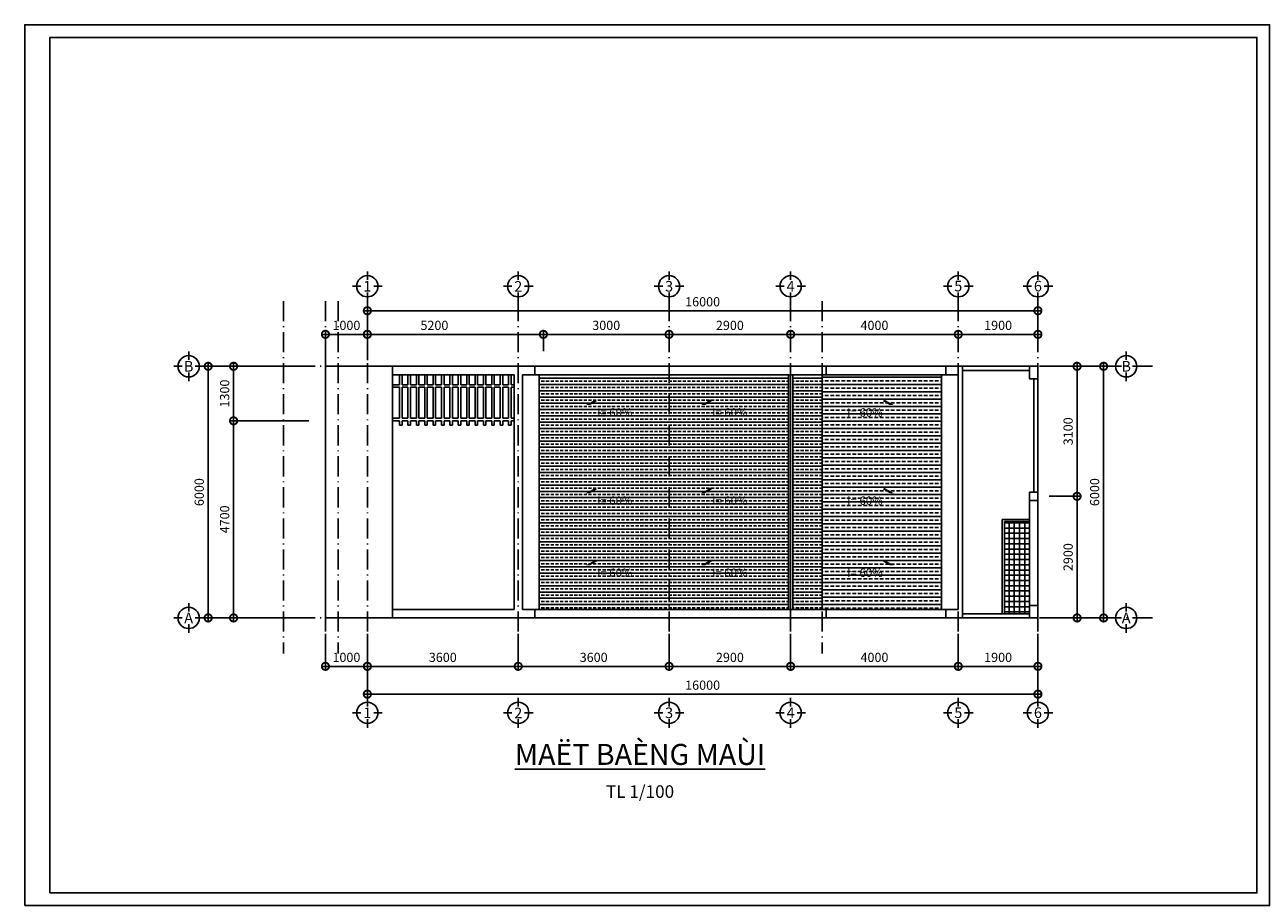
# Model space of a CAD drawing. Units: millimetres. Extents: x 405955 to 529669, y 135625 to 240625.
# Drawn here: x 435655 to 465205, y 198775 to 219625 of the extents above; entities that cross this region are included whole.
import ezdxf
from ezdxf.enums import TextEntityAlignment as Align

# ---------------------------------------------------------------- set-up
doc = ezdxf.new("R2010")
doc.units = ezdxf.units.MM
doc.header["$LTSCALE"] = 8
doc.header["$MEASUREMENT"] = 0
doc.header["$PDMODE"] = 3
doc.linetypes.add('ACAD_ISO10W100', pattern=[18.5, 12, -3, 0.5, -3])
doc.layers.get('0').update_dxf_attribs({"linetype": 'CONTINUOUS'})
doc.layers.get('DEFPOINTS').update_dxf_attribs({"linetype": 'CONTINUOUS'})
for name, color, linetype in [('CHU', 4, 'CONTINUOUS'), ('Dim', 251, 'CONTINUOUS'), ('KICHTHUOC', 3, 'CONTINUOUS'), ('Layer3', 3, 'CONTINUOUS'), ('Layer4', 144, 'CONTINUOUS'), ('net-025', 3, 'CONTINUOUS'), ('NETMANH', 4, 'CONTINUOUS'), ('RCOT', 34, 'CONTINUOUS'), ('THAY', 3, 'CONTINUOUS'), ('THIETBI', 8, 'CONTINUOUS'), ('TUONG', 7, 'CONTINUOUS'), ('VATDUNG', 8, 'CONTINUOUS')]:
    doc.layers.add(name, color=color, linetype=linetype)
doc.styles.add('FRANKO', font='VFRANKO.TTF')
doc.styles.add('STYLE1', font='VHELVEN.TTF')
doc.styles.add('style3', font='VAPTIMN.TTF')
doc.styles.add('VN-VERI', font='VAVON.TTF')
doc.dimstyles.new('H100', dxfattribs={"dimscale": 100, "dimtxt": 2.2, "dimasz": 3.5, "dimexe": 1, "dimexo": 1, "dimgap": 1, "dimtad": 1, "dimdec": 0, "dimdsep": 46, "dimtxsty": 'VN-VERI', "dimblk1": 'DOTSMALL', "dimblk2": 'DOTSMALL', "dimsah": 1, "dimcen": 0, "dimdle": 1, "dimclrd": 256, "dimclre": 256, "dimclrt": 7, "dimadec": 0, "dimazin": 0, "dimtfac": 1, "dimtdec": 0, "dimtix": 1, "dimtmove": 2, "dimatfit": 3, "dimldrblk": 'DOTSMALL', "dimfxl": 0, "dimtolj": 1, "dimarcsym": 0})
pattern_1 = [(0, (1016, 0), (0, 150), []), (0, (1016, 75), (0, 150), [75, -37.5])]

# ---------------------------------------------------------------- blocks, each defined once
blk = doc.blocks.new('KH-TRUC')
at = {"layer": 'KICHTHUOC'}
for p, q in [((6, 154), (6, 354)), ((-344, 4), (-144, 4)), ((156, 4), (356, 4)), ((6, -346), (6, -146))]:
    blk.add_line(p, q, dxfattribs=at)
blk.add_circle((6, 4), 250, dxfattribs=at)
at = {"layer": 'KICHTHUOC', "style": 'FRANKO'}
blk.add_attdef('KH-TRUC', text='', height=250, dxfattribs=at).set_placement((6, 4), align=Align.MIDDLE_CENTER)
blk = doc.blocks.new('_DOTSMALL')
at = {"color": 0, "linetype": 'ByBlock', "ltscale": 100, "const_width": 0.5}
blk.add_lwpolyline([(-0.0625, 0, 1), (0.0625, 0, 1)], format="xyb", close=True, dxfattribs=at)
blk = doc.blocks.new('*D111')
at = {"layer": 'DEFPOINTS', "color": 0, "ltscale": 100}
for p in [(459829, 212244), (457929, 211746), (459829, 211871)]:
    blk.add_point(p, dxfattribs=at)
at = {"layer": 'Dim', "lineweight": -2, "ltscale": 100}
for p, q in [((457829, 212244), (459929, 212244)), ((457929, 211846), (457929, 212344)), ((459829, 211971), (459829, 212344))]:
    blk.add_line(p, q, dxfattribs=at)
at = {"layer": 'Dim', "lineweight": -2, "ltscale": 100, "xscale": 350, "yscale": 350, "zscale": 350, "rotation": 180}
blk.add_blockref('_DOTSMALL', (457929, 212244), dxfattribs=at)
at = {"layer": 'Dim', "lineweight": -2, "ltscale": 100, "xscale": 350, "yscale": 350, "zscale": 350}
blk.add_blockref('_DOTSMALL', (459829, 212244), dxfattribs=at)
at = {"layer": 'Dim', "color": 7, "ltscale": 100, "insert": (458879, 212458), "char_height": 220, "attachment_point": 5, "style": 'VN-VERI'}
blk.add_mtext('\\A1;1900', dxfattribs=at)
blk = doc.blocks.new('*D110')
at = {"layer": 'DEFPOINTS', "color": 0, "ltscale": 100}
for p in [(457929, 212244), (453929, 211746), (457929, 211746)]:
    blk.add_point(p, dxfattribs=at)
at = {"layer": 'Dim', "lineweight": -2, "ltscale": 100}
for p, q in [((453829, 212244), (458029, 212244)), ((453929, 211846), (453929, 212344)), ((457929, 211846), (457929, 212344))]:
    blk.add_line(p, q, dxfattribs=at)
at = {"layer": 'Dim', "lineweight": -2, "ltscale": 100, "xscale": 350, "yscale": 350, "zscale": 350, "rotation": 180}
blk.add_blockref('_DOTSMALL', (453929, 212244), dxfattribs=at)
at = {"layer": 'Dim', "lineweight": -2, "ltscale": 100, "xscale": 350, "yscale": 350, "zscale": 350}
blk.add_blockref('_DOTSMALL', (457929, 212244), dxfattribs=at)
at = {"layer": 'Dim', "color": 7, "ltscale": 100, "insert": (455929, 212458), "char_height": 220, "attachment_point": 5, "style": 'VN-VERI'}
blk.add_mtext('\\A1;4000', dxfattribs=at)
blk = doc.blocks.new('*D109')
at = {"layer": 'DEFPOINTS', "color": 0, "ltscale": 100}
for p in [(453929, 212244), (451029, 211746), (453929, 211746)]:
    blk.add_point(p, dxfattribs=at)
at = {"layer": 'THIETBI', "lineweight": -2, "ltscale": 100}
for p, q in [((450929, 212244), (454029, 212244)), ((451029, 211846), (451029, 212344)), ((453929, 211846), (453929, 212344))]:
    blk.add_line(p, q, dxfattribs=at)
at = {"layer": 'THIETBI', "lineweight": -2, "ltscale": 100, "xscale": 350, "yscale": 350, "zscale": 350, "rotation": 180}
blk.add_blockref('_DOTSMALL', (451029, 212244), dxfattribs=at)
at = {"layer": 'THIETBI', "lineweight": -2, "ltscale": 100, "xscale": 350, "yscale": 350, "zscale": 350}
blk.add_blockref('_DOTSMALL', (453929, 212244), dxfattribs=at)
at = {"layer": 'THIETBI', "color": 7, "ltscale": 100, "insert": (452479, 212458), "char_height": 220, "attachment_point": 5, "style": 'VN-VERI'}
blk.add_mtext('\\A1;2900', dxfattribs=at)
blk = doc.blocks.new('*D107')
at = {"layer": 'DEFPOINTS', "color": 0, "ltscale": 100}
for p in [(451029, 212244), (448029, 211746), (451029, 211746)]:
    blk.add_point(p, dxfattribs=at)
at = {"layer": 'Dim', "lineweight": -2, "ltscale": 100}
for p, q in [((447929, 212244), (451129, 212244)), ((448029, 211846), (448029, 212344)), ((451029, 211846), (451029, 212344))]:
    blk.add_line(p, q, dxfattribs=at)
at = {"layer": 'Dim', "lineweight": -2, "ltscale": 100, "xscale": 350, "yscale": 350, "zscale": 350, "rotation": 180}
blk.add_blockref('_DOTSMALL', (448029, 212244), dxfattribs=at)
at = {"layer": 'Dim', "lineweight": -2, "ltscale": 100, "xscale": 350, "yscale": 350, "zscale": 350}
blk.add_blockref('_DOTSMALL', (451029, 212244), dxfattribs=at)
at = {"layer": 'Dim', "color": 7, "ltscale": 100, "insert": (449529, 212458), "char_height": 220, "attachment_point": 5, "style": 'VN-VERI'}
blk.add_mtext('\\A1;3000', dxfattribs=at)
blk = doc.blocks.new('*D106')
at = {"layer": 'DEFPOINTS', "color": 0, "ltscale": 100}
for p in [(448029, 212244), (448029, 211746), (442829, 211382)]:
    blk.add_point(p, dxfattribs=at)
at = {"layer": 'Dim', "lineweight": -2, "ltscale": 100}
for p, q in [((442729, 212244), (448129, 212244)), ((442829, 211482), (442829, 212344)), ((448029, 211846), (448029, 212344))]:
    blk.add_line(p, q, dxfattribs=at)
at = {"layer": 'Dim', "lineweight": -2, "ltscale": 100, "xscale": 350, "yscale": 350, "zscale": 350, "rotation": 180}
blk.add_blockref('_DOTSMALL', (442829, 212244), dxfattribs=at)
at = {"layer": 'Dim', "lineweight": -2, "ltscale": 100, "xscale": 350, "yscale": 350, "zscale": 350}
blk.add_blockref('_DOTSMALL', (448029, 212244), dxfattribs=at)
at = {"layer": 'Dim', "color": 7, "ltscale": 100, "insert": (445429, 212458), "char_height": 220, "attachment_point": 5, "style": 'VN-VERI'}
blk.add_mtext('\\A1;5200', dxfattribs=at)
blk = doc.blocks.new('*D105')
at = {"layer": 'DEFPOINTS', "color": 0, "ltscale": 100}
for p in [(442829, 212244), (442829, 211382), (443829, 211527)]:
    blk.add_point(p, dxfattribs=at)
at = {"layer": 'Dim', "lineweight": -2, "ltscale": 100}
for p, q in [((443929, 212244), (442729, 212244)), ((442829, 211482), (442829, 212344)), ((443829, 211627), (443829, 212344))]:
    blk.add_line(p, q, dxfattribs=at)
at = {"layer": 'Dim', "lineweight": -2, "ltscale": 100, "xscale": 350, "yscale": 350, "zscale": 350, "rotation": 180}
blk.add_blockref('_DOTSMALL', (442829, 212244), dxfattribs=at)
at = {"layer": 'Dim', "lineweight": -2, "ltscale": 100, "xscale": 350, "yscale": 350, "zscale": 350}
blk.add_blockref('_DOTSMALL', (443829, 212244), dxfattribs=at)
at = {"layer": 'Dim', "color": 7, "ltscale": 100, "insert": (443329, 212458), "char_height": 220, "attachment_point": 5, "style": 'VN-VERI'}
blk.add_mtext('\\A1;1000', dxfattribs=at)
blk = doc.blocks.new('*D103')
at = {"layer": 'DEFPOINTS', "color": 0, "ltscale": 100}
for p in [(440031, 211482), (442530, 211482), (442530, 205482)]:
    blk.add_point(p, dxfattribs=at)
at = {"layer": 'Dim', "lineweight": -2, "ltscale": 100}
for p, q in [((440031, 205382), (440031, 211582)), ((442430, 211482), (439931, 211482)), ((442430, 205482), (439931, 205482))]:
    blk.add_line(p, q, dxfattribs=at)
at = {"layer": 'Dim', "lineweight": -2, "ltscale": 100, "xscale": 350, "yscale": 350, "zscale": 350}
for p, rotation in [((440031, 211482), 90), ((440031, 205482), 270)]:
    blk.add_blockref('_DOTSMALL', p, dxfattribs=dict(at, rotation=rotation))
at = {"layer": 'Dim', "color": 7, "ltscale": 100, "insert": (439817, 208482), "char_height": 220, "attachment_point": 5, "rotation": 90, "style": 'VN-VERI'}
blk.add_mtext('\\A1;6000', dxfattribs=at)
blk = doc.blocks.new('*D102')
at = {"layer": 'DEFPOINTS', "color": 0, "ltscale": 100}
for p in [(440637, 210182), (442530, 210182), (442530, 205482)]:
    blk.add_point(p, dxfattribs=at)
at = {"layer": 'Dim', "lineweight": -2, "ltscale": 100}
for p, q in [((442430, 210182), (440537, 210182)), ((440637, 205382), (440637, 210282)), ((442430, 205482), (440537, 205482))]:
    blk.add_line(p, q, dxfattribs=at)
at = {"layer": 'Dim', "lineweight": -2, "ltscale": 100, "xscale": 350, "yscale": 350, "zscale": 350}
for p, rotation in [((440637, 210182), 90), ((440637, 205482), 270)]:
    blk.add_blockref('_DOTSMALL', p, dxfattribs=dict(at, rotation=rotation))
at = {"layer": 'Dim', "color": 7, "ltscale": 100, "insert": (440424, 207832), "char_height": 220, "attachment_point": 5, "rotation": 90, "style": 'VN-VERI'}
blk.add_mtext('\\A1;4700', dxfattribs=at)
blk = doc.blocks.new('*D104')
at = {"layer": 'DEFPOINTS', "color": 0, "ltscale": 100}
for p in [(440637, 211482), (442530, 211482), (442530, 210182)]:
    blk.add_point(p, dxfattribs=at)
at = {"layer": 'Dim', "lineweight": -2, "ltscale": 100}
for p, q in [((440637, 210082), (440637, 211582)), ((442430, 211482), (440537, 211482)), ((442430, 210182), (440537, 210182))]:
    blk.add_line(p, q, dxfattribs=at)
at = {"layer": 'Dim', "lineweight": -2, "ltscale": 100, "xscale": 350, "yscale": 350, "zscale": 350}
for p, rotation in [((440637, 211482), 90), ((440637, 210182), 270)]:
    blk.add_blockref('_DOTSMALL', p, dxfattribs=dict(at, rotation=rotation))
at = {"layer": 'Dim', "color": 7, "ltscale": 100, "insert": (440424, 210832), "char_height": 220, "attachment_point": 5, "rotation": 90, "style": 'VN-VERI'}
blk.add_mtext('\\A1;1300', dxfattribs=at)
blk = doc.blocks.new('*D108')
at = {"layer": 'DEFPOINTS', "color": 0, "ltscale": 100}
for p in [(443829, 212807), (443829, 211871), (459829, 211871)]:
    blk.add_point(p, dxfattribs=at)
at = {"layer": 'Dim', "lineweight": -2, "ltscale": 100}
for p, q in [((459929, 212807), (443729, 212807)), ((443829, 211971), (443829, 212907)), ((459829, 211971), (459829, 212907))]:
    blk.add_line(p, q, dxfattribs=at)
at = {"layer": 'Dim', "lineweight": -2, "ltscale": 100, "xscale": 350, "yscale": 350, "zscale": 350, "rotation": 180}
blk.add_blockref('_DOTSMALL', (443829, 212807), dxfattribs=at)
at = {"layer": 'Dim', "lineweight": -2, "ltscale": 100, "xscale": 350, "yscale": 350, "zscale": 350}
blk.add_blockref('_DOTSMALL', (459829, 212807), dxfattribs=at)
at = {"layer": 'Dim', "color": 7, "ltscale": 100, "insert": (451829, 213021), "char_height": 220, "attachment_point": 5, "style": 'VN-VERI'}
blk.add_mtext('\\A1;16000', dxfattribs=at)
blk = doc.blocks.new('*D648')
at = {"layer": 'DEFPOINTS', "color": 0, "ltscale": 100}
for p in [(443829, 205206), (459829, 205206), (459829, 203665)]:
    blk.add_point(p, dxfattribs=at)
at = {"layer": 'Dim', "lineweight": -2, "ltscale": 100}
for p, q in [((443829, 205106), (443829, 203565)), ((459829, 205106), (459829, 203565)), ((443729, 203665), (459929, 203665))]:
    blk.add_line(p, q, dxfattribs=at)
at = {"layer": 'Dim', "lineweight": -2, "ltscale": 100, "xscale": 350, "yscale": 350, "zscale": 350, "rotation": 180}
blk.add_blockref('_DOTSMALL', (443829, 203665), dxfattribs=at)
at = {"layer": 'Dim', "lineweight": -2, "ltscale": 100, "xscale": 350, "yscale": 350, "zscale": 350}
blk.add_blockref('_DOTSMALL', (459829, 203665), dxfattribs=at)
at = {"layer": 'Dim', "color": 7, "ltscale": 100, "insert": (451829, 203879), "char_height": 220, "attachment_point": 5, "style": 'VN-VERI'}
blk.add_mtext('\\A1;16000', dxfattribs=at)
blk = doc.blocks.new('*D643')
at = {"layer": 'DEFPOINTS', "color": 0, "ltscale": 100}
for p in [(443829, 205206), (447429, 205206), (447429, 204328)]:
    blk.add_point(p, dxfattribs=at)
at = {"layer": 'Dim', "lineweight": -2, "ltscale": 100}
for p, q in [((443829, 205106), (443829, 204228)), ((447429, 205106), (447429, 204228)), ((443729, 204328), (447529, 204328))]:
    blk.add_line(p, q, dxfattribs=at)
at = {"layer": 'Dim', "lineweight": -2, "ltscale": 100, "xscale": 350, "yscale": 350, "zscale": 350, "rotation": 180}
blk.add_blockref('_DOTSMALL', (443829, 204328), dxfattribs=at)
at = {"layer": 'Dim', "lineweight": -2, "ltscale": 100, "xscale": 350, "yscale": 350, "zscale": 350}
blk.add_blockref('_DOTSMALL', (447429, 204328), dxfattribs=at)
at = {"layer": 'Dim', "color": 7, "ltscale": 100, "insert": (445629, 204542), "char_height": 220, "attachment_point": 5, "style": 'VN-VERI'}
blk.add_mtext('\\A1;3600', dxfattribs=at)
blk = doc.blocks.new('*D647')
at = {"layer": 'DEFPOINTS', "color": 0, "ltscale": 100}
for p in [(457929, 205206), (459829, 205206), (459829, 204328)]:
    blk.add_point(p, dxfattribs=at)
at = {"layer": 'Dim', "lineweight": -2, "ltscale": 100}
for p, q in [((457929, 205106), (457929, 204228)), ((459829, 205106), (459829, 204228)), ((457829, 204328), (459929, 204328))]:
    blk.add_line(p, q, dxfattribs=at)
at = {"layer": 'Dim', "lineweight": -2, "ltscale": 100, "xscale": 350, "yscale": 350, "zscale": 350, "rotation": 180}
blk.add_blockref('_DOTSMALL', (457929, 204328), dxfattribs=at)
at = {"layer": 'Dim', "lineweight": -2, "ltscale": 100, "xscale": 350, "yscale": 350, "zscale": 350}
blk.add_blockref('_DOTSMALL', (459829, 204328), dxfattribs=at)
at = {"layer": 'Dim', "color": 7, "ltscale": 100, "insert": (458879, 204542), "char_height": 220, "attachment_point": 5, "style": 'VN-VERI'}
blk.add_mtext('\\A1;1900', dxfattribs=at)
blk = doc.blocks.new('*D644')
at = {"layer": 'DEFPOINTS', "color": 0, "ltscale": 100}
for p in [(447429, 205206), (451029, 205206), (451029, 204328)]:
    blk.add_point(p, dxfattribs=at)
at = {"layer": 'Dim', "lineweight": -2, "ltscale": 100}
for p, q in [((447429, 205106), (447429, 204228)), ((451029, 205106), (451029, 204228)), ((447329, 204328), (451129, 204328))]:
    blk.add_line(p, q, dxfattribs=at)
at = {"layer": 'Dim', "lineweight": -2, "ltscale": 100, "xscale": 350, "yscale": 350, "zscale": 350, "rotation": 180}
blk.add_blockref('_DOTSMALL', (447429, 204328), dxfattribs=at)
at = {"layer": 'Dim', "lineweight": -2, "ltscale": 100, "xscale": 350, "yscale": 350, "zscale": 350}
blk.add_blockref('_DOTSMALL', (451029, 204328), dxfattribs=at)
at = {"layer": 'Dim', "color": 7, "ltscale": 100, "insert": (449229, 204542), "char_height": 220, "attachment_point": 5, "style": 'VN-VERI'}
blk.add_mtext('\\A1;3600', dxfattribs=at)
blk = doc.blocks.new('*D642')
at = {"layer": 'DEFPOINTS', "color": 0, "ltscale": 100}
for p in [(442829, 205206), (443829, 205206), (443829, 204328)]:
    blk.add_point(p, dxfattribs=at)
at = {"layer": 'Dim', "lineweight": -2, "ltscale": 100}
for p, q in [((442829, 205106), (442829, 204228)), ((443829, 205106), (443829, 204228)), ((442729, 204328), (443929, 204328))]:
    blk.add_line(p, q, dxfattribs=at)
at = {"layer": 'Dim', "lineweight": -2, "ltscale": 100, "xscale": 350, "yscale": 350, "zscale": 350, "rotation": 180}
blk.add_blockref('_DOTSMALL', (442829, 204328), dxfattribs=at)
at = {"layer": 'Dim', "lineweight": -2, "ltscale": 100, "xscale": 350, "yscale": 350, "zscale": 350}
blk.add_blockref('_DOTSMALL', (443829, 204328), dxfattribs=at)
at = {"layer": 'Dim', "color": 7, "ltscale": 100, "insert": (443329, 204542), "char_height": 220, "attachment_point": 5, "style": 'VN-VERI'}
blk.add_mtext('\\A1;1000', dxfattribs=at)
blk = doc.blocks.new('*D646')
at = {"layer": 'DEFPOINTS', "color": 0, "ltscale": 100}
for p in [(453929, 205206), (457929, 205206), (457929, 204328)]:
    blk.add_point(p, dxfattribs=at)
at = {"layer": 'Dim', "lineweight": -2, "ltscale": 100}
for p, q in [((453929, 205106), (453929, 204228)), ((457929, 205106), (457929, 204228)), ((453829, 204328), (458029, 204328))]:
    blk.add_line(p, q, dxfattribs=at)
at = {"layer": 'Dim', "lineweight": -2, "ltscale": 100, "xscale": 350, "yscale": 350, "zscale": 350, "rotation": 180}
blk.add_blockref('_DOTSMALL', (453929, 204328), dxfattribs=at)
at = {"layer": 'Dim', "lineweight": -2, "ltscale": 100, "xscale": 350, "yscale": 350, "zscale": 350}
blk.add_blockref('_DOTSMALL', (457929, 204328), dxfattribs=at)
at = {"layer": 'Dim', "color": 7, "ltscale": 100, "insert": (455929, 204542), "char_height": 220, "attachment_point": 5, "style": 'VN-VERI'}
blk.add_mtext('\\A1;4000', dxfattribs=at)
blk = doc.blocks.new('*D645')
at = {"layer": 'DEFPOINTS', "color": 0, "ltscale": 100}
for p in [(451029, 205206), (453929, 205206), (453929, 204328)]:
    blk.add_point(p, dxfattribs=at)
at = {"layer": 'Dim', "lineweight": -2, "ltscale": 100}
for p, q in [((451029, 205106), (451029, 204228)), ((453929, 205106), (453929, 204228)), ((450929, 204328), (454029, 204328))]:
    blk.add_line(p, q, dxfattribs=at)
at = {"layer": 'Dim', "lineweight": -2, "ltscale": 100, "xscale": 350, "yscale": 350, "zscale": 350, "rotation": 180}
blk.add_blockref('_DOTSMALL', (451029, 204328), dxfattribs=at)
at = {"layer": 'Dim', "lineweight": -2, "ltscale": 100, "xscale": 350, "yscale": 350, "zscale": 350}
blk.add_blockref('_DOTSMALL', (453929, 204328), dxfattribs=at)
at = {"layer": 'Dim', "color": 7, "ltscale": 100, "insert": (452479, 204542), "char_height": 220, "attachment_point": 5, "style": 'VN-VERI'}
blk.add_mtext('\\A1;2900', dxfattribs=at)
blk = doc.blocks.new('*D651')
at = {"layer": 'DEFPOINTS', "color": 0, "ltscale": 100}
for p in [(460001, 211482), (460001, 205482), (461397, 205482)]:
    blk.add_point(p, dxfattribs=at)
at = {"layer": 'Dim', "lineweight": -2, "ltscale": 100}
for p, q in [((461397, 211582), (461397, 205382)), ((460101, 211482), (461497, 211482)), ((460101, 205482), (461497, 205482))]:
    blk.add_line(p, q, dxfattribs=at)
at = {"layer": 'Dim', "lineweight": -2, "ltscale": 100, "xscale": 350, "yscale": 350, "zscale": 350}
for p, rotation in [((461397, 211482), 90), ((461397, 205482), 270)]:
    blk.add_blockref('_DOTSMALL', p, dxfattribs=dict(at, rotation=rotation))
at = {"layer": 'Dim', "color": 7, "ltscale": 100, "insert": (461183, 208482), "char_height": 220, "attachment_point": 5, "rotation": 90, "style": 'VN-VERI'}
blk.add_mtext('\\A1;6000', dxfattribs=at)
blk = doc.blocks.new('*D650')
at = {"layer": 'DEFPOINTS', "color": 0, "ltscale": 100}
for p in [(460001, 208382), (460001, 205482), (460764, 205482)]:
    blk.add_point(p, dxfattribs=at)
at = {"layer": 'Dim', "lineweight": -2, "ltscale": 100}
for p, q in [((460101, 208382), (460864, 208382)), ((460764, 208482), (460764, 205382)), ((460101, 205482), (460864, 205482))]:
    blk.add_line(p, q, dxfattribs=at)
at = {"layer": 'Dim', "lineweight": -2, "ltscale": 100, "xscale": 350, "yscale": 350, "zscale": 350}
for p, rotation in [((460764, 208382), 90), ((460764, 205482), 270)]:
    blk.add_blockref('_DOTSMALL', p, dxfattribs=dict(at, rotation=rotation))
at = {"layer": 'Dim', "color": 7, "ltscale": 100, "insert": (460550, 206932), "char_height": 220, "attachment_point": 5, "rotation": 90, "style": 'VN-VERI'}
blk.add_mtext('\\A1;2900', dxfattribs=at)
blk = doc.blocks.new('*D649')
at = {"layer": 'DEFPOINTS', "color": 0, "ltscale": 100}
for p in [(460001, 211482), (460001, 208382), (460764, 208382)]:
    blk.add_point(p, dxfattribs=at)
at = {"layer": 'Dim', "lineweight": -2, "ltscale": 100}
for p, q in [((460764, 211582), (460764, 208282)), ((460101, 211482), (460864, 211482)), ((460101, 208382), (460864, 208382))]:
    blk.add_line(p, q, dxfattribs=at)
at = {"layer": 'Dim', "lineweight": -2, "ltscale": 100, "xscale": 350, "yscale": 350, "zscale": 350}
for p, rotation in [((460764, 211482), 90), ((460764, 208382), 270)]:
    blk.add_blockref('_DOTSMALL', p, dxfattribs=dict(at, rotation=rotation))
at = {"layer": 'Dim', "color": 7, "ltscale": 100, "insert": (460550, 209932), "char_height": 220, "attachment_point": 5, "rotation": 90, "style": 'VN-VERI'}
blk.add_mtext('\\A1;3100', dxfattribs=at)

msp = doc.modelspace()

# ---------------------------------------------------------------- hatches: boundary and pattern name
at = {"layer": 'RCOT', "ltscale": 100}
h = msp.add_hatch(dxfattribs=at)
h.set_pattern_fill('BRASS', color=256, scale=600, style=0)
h.set_pattern_definition(pattern_1)
h.paths.add_polyline_path([(451028.8, 211282.4), (447928.8, 211282.4), (447928.8, 205682.4), (451028.8, 205682.4)])
h.paths.add_polyline_path([(453878.8, 211282.4), (451028.8, 211282.4), (451028.8, 205682.4), (453878.8, 205682.4)])
h.paths.add_polyline_path([(449244.1, 210510.8), (450222.8, 210510.8), (450222.8, 210201), (449244.1, 210201)], flags=24)
h.paths.add_polyline_path([(449244.1, 208408.2), (450222.8, 208408.2), (450222.8, 208098.4), (449244.1, 208098.4)], flags=24)
h.paths.add_polyline_path([(449244.1, 206688.5), (450222.8, 206688.5), (450222.8, 206378.8), (449244.1, 206378.8)], flags=24)
h.paths.add_polyline_path([(451988.4, 208408.2), (452967.1, 208408.2), (452967.1, 208098.4), (451988.4, 208098.4)], flags=24)
h.paths.add_polyline_path([(451988.4, 206688.5), (452967.1, 206688.5), (452967.1, 206378.8), (451988.4, 206378.8)], flags=24)
h.paths.add_polyline_path([(451988.4, 210510.8), (452967.1, 210510.8), (452967.1, 210201), (451988.4, 210201)], flags=24)
h = msp.add_hatch(dxfattribs=at)
h.set_pattern_fill('BRASS', color=256, scale=600, style=0)
h.set_pattern_definition(pattern_1)
h.paths.add_polyline_path([(454678.8, 211282.4), (453978.8, 211282.4), (453978.8, 205682.4), (454678.8, 205682.4)])
h = msp.add_hatch(dxfattribs=at)
h.set_pattern_fill('BRASS', color=256, scale=700, style=0)
h.set_pattern_definition([(0, (1016, 0), (0, 175), []), (0, (1016, 87.5), (0, 175), [87.5, -43.75])])
h.paths.add_polyline_path([(457528.8, 211282.4), (454678.8, 211282.4), (454678.8, 205682.4), (457528.8, 205682.4)])
h.paths.add_polyline_path([(455212.8, 208408.2), (456191.6, 208408.2), (456191.6, 208098.4), (455212.8, 208098.4)], flags=24)
h.paths.add_polyline_path([(455212.8, 206688.5), (456191.6, 206688.5), (456191.6, 206378.8), (455212.8, 206378.8)], flags=24)
h.paths.add_polyline_path([(455212.8, 210510.8), (456191.6, 210510.8), (456191.6, 210201), (455212.8, 210201)], flags=24)
at = {"layer": 'VATDUNG', "ltscale": 100}
h = msp.add_hatch(dxfattribs=at)
h.set_pattern_fill('ANSI37', color=256, scale=1000, angle=45, style=0)
h.set_pattern_definition([(90, (1016, 21000), (-125, 2e-14), []), (180, (1016, 21000), (-2e-14, -125), [])])
h.paths.add_polyline_path([(459628.8, 207782.4), (459028.8, 207782.4), (459028.8, 205582.4), (459628.8, 205582.4), (459628.8, 205782.4)])

# ---------------------------------------------------------------- linework, layer by layer
at = {"layer": 'CHU', "ltscale": 100}
for points in [[(450313.7, 210556.5, 0, 0, 0), (449090.2, 210556.5, 50, 50, 0), (449289.4, 210670.2, 50, 50, 0)], [(453058, 210556.5, 0, 0, 0), (451834.5, 210556.5, 50, 50, 0), (452033.7, 210670.2, 50, 50, 0)], [(455121.9, 210556.5, 0, 0, 0), (456345.4, 210556.5, 50, 50, 0), (456146.3, 210670.2, 50, 50, 0)], [(450313.7, 208453.9, 0, 0, 0), (449090.2, 208453.9, 50, 50, 0), (449289.4, 208567.6, 50, 50, 0)], [(453058, 208453.9, 0, 0, 0), (451834.5, 208453.9, 50, 50, 0), (452033.7, 208567.6, 50, 50, 0)], [(455121.9, 208453.9, 0, 0, 0), (456345.4, 208453.9, 50, 50, 0), (456146.3, 208567.6, 50, 50, 0)], [(450313.7, 206734.2, 0, 0, 0), (449090.2, 206734.2, 50, 50, 0), (449289.4, 206848, 50, 50, 0)], [(453058, 206734.2, 0, 0, 0), (451834.5, 206734.2, 50, 50, 0), (452033.7, 206848, 50, 50, 0)], [(455121.9, 206734.2, 0, 0, 0), (456345.4, 206734.2, 50, 50, 0), (456146.3, 206848, 50, 50, 0)]]:
    msp.add_lwpolyline(points, format="xyseb", dxfattribs=at)
at = {"layer": 'Layer3'}
for p, q in [((453878.8, 211282.4), (453878.8, 205682.4)), ((453978.8, 211282.4), (453978.8, 205682.4))]:
    msp.add_line(p, q, dxfattribs=at)
at = {"layer": 'Layer4', "ltscale": 100}
msp.add_lwpolyline([(435655, 198625.3), (465355, 198625.3), (465355, 219625.3), (435655, 219625.3)], close=True, dxfattribs=at)
at = {"layer": 'net-025'}
for p, q in [((444598.8, 211042.4), (444428.8, 211042.4)), ((444798.8, 211042.4), (444658.8, 211042.4)), ((444998.8, 211042.4), (444858.8, 211042.4)), ((445198.8, 211042.4), (445058.8, 211042.4)), ((445398.8, 211042.4), (445258.8, 211042.4)), ((445598.8, 211042.4), (445458.8, 211042.4)), ((445798.8, 211042.4), (445658.8, 211042.4)), ((445998.8, 211042.4), (445858.8, 211042.4)), ((446198.8, 211042.4), (446058.8, 211042.4)), ((446398.8, 211042.4), (446258.8, 211042.4)), ((446598.8, 211042.4), (446458.8, 211042.4)), ((446798.8, 211042.4), (446658.8, 211042.4)), ((446998.8, 211042.4), (446858.8, 211042.4)), ((447198.8, 211042.4), (447058.8, 211042.4)), ((447328.8, 211042.4), (447258.8, 211042.4)), ((444598.8, 210982.4), (444428.8, 210982.4)), ((444798.8, 210982.4), (444658.8, 210982.4)), ((444998.8, 210982.4), (444858.8, 210982.4)), ((445198.8, 210982.4), (445058.8, 210982.4)), ((445398.8, 210982.4), (445258.8, 210982.4)), ((445598.8, 210982.4), (445458.8, 210982.4)), ((445798.8, 210982.4), (445658.8, 210982.4)), ((445998.8, 210982.4), (445858.8, 210982.4)), ((446198.8, 210982.4), (446058.8, 210982.4)), ((446398.8, 210982.4), (446258.8, 210982.4)), ((446598.8, 210982.4), (446458.8, 210982.4)), ((446798.8, 210982.4), (446658.8, 210982.4)), ((446998.8, 210982.4), (446858.8, 210982.4)), ((447198.8, 210982.4), (447058.8, 210982.4)), ((447328.8, 210982.4), (447258.8, 210982.4)), ((444598.8, 210242.4), (444428.8, 210242.4)), ((444598.8, 210182.4), (444428.8, 210182.4)), ((444798.8, 210242.4), (444658.8, 210242.4)), ((444798.8, 210182.4), (444658.8, 210182.4)), ((444998.8, 210242.4), (444858.8, 210242.4)), ((444998.8, 210182.4), (444858.8, 210182.4)), ((445198.8, 210242.4), (445058.8, 210242.4)), ((445198.8, 210182.4), (445058.8, 210182.4)), ((445398.8, 210242.4), (445258.8, 210242.4)), ((445398.8, 210182.4), (445258.8, 210182.4)), ((445598.8, 210242.4), (445458.8, 210242.4)), ((445598.8, 210182.4), (445458.8, 210182.4)), ((445798.8, 210242.4), (445658.8, 210242.4)), ((445798.8, 210182.4), (445658.8, 210182.4)), ((445998.8, 210242.4), (445858.8, 210242.4)), ((445998.8, 210182.4), (445858.8, 210182.4)), ((446198.8, 210242.4), (446058.8, 210242.4)), ((446198.8, 210182.4), (446058.8, 210182.4)), ((446398.8, 210242.4), (446258.8, 210242.4)), ((446398.8, 210182.4), (446258.8, 210182.4)), ((446598.8, 210242.4), (446458.8, 210242.4)), ((446598.8, 210182.4), (446458.8, 210182.4)), ((446798.8, 210242.4), (446658.8, 210242.4)), ((446798.8, 210182.4), (446658.8, 210182.4)), ((446998.8, 210242.4), (446858.8, 210242.4)), ((446998.8, 210182.4), (446858.8, 210182.4)), ((447198.8, 210242.4), (447058.8, 210242.4)), ((447198.8, 210182.4), (447058.8, 210182.4)), ((447328.8, 210242.4), (447258.8, 210242.4)), ((447328.8, 210182.4), (447258.8, 210182.4)), ((444658.8, 210082.4), (444598.8, 210082.4)), ((444858.8, 210082.4), (444798.8, 210082.4)), ((445058.8, 210082.4), (444998.8, 210082.4)), ((445258.8, 210082.4), (445198.8, 210082.4)), ((445458.8, 210082.4), (445398.8, 210082.4)), ((445658.8, 210082.4), (445598.8, 210082.4)), ((445858.8, 210082.4), (445798.8, 210082.4)), ((446058.8, 210082.4), (445998.8, 210082.4)), ((446258.8, 210082.4), (446198.8, 210082.4)), ((446458.8, 210082.4), (446398.8, 210082.4)), ((446658.8, 210082.4), (446598.8, 210082.4)), ((446858.8, 210082.4), (446798.8, 210082.4)), ((447058.8, 210082.4), (446998.8, 210082.4)), ((447258.8, 210082.4), (447198.8, 210082.4))]:
    msp.add_line(p, q, dxfattribs=at)
at = {"layer": 'THAY', "ltscale": 100}
for p, q in [((444598.8, 211042.4), (444598.8, 211282.4)), ((444658.8, 211042.4), (444658.8, 211282.4)), ((444798.8, 211042.4), (444798.8, 211282.4)), ((444858.8, 211042.4), (444858.8, 211282.4)), ((444998.8, 211042.4), (444998.8, 211282.4)), ((445058.8, 211042.4), (445058.8, 211282.4)), ((445198.8, 211042.4), (445198.8, 211282.4)), ((445258.8, 211042.4), (445258.8, 211282.4)), ((445398.8, 211042.4), (445398.8, 211282.4)), ((445458.8, 211042.4), (445458.8, 211282.4)), ((445598.8, 211042.4), (445598.8, 211282.4)), ((445658.8, 211042.4), (445658.8, 211282.4)), ((445798.8, 211042.4), (445798.8, 211282.4)), ((445858.8, 211042.4), (445858.8, 211282.4)), ((445998.8, 211042.4), (445998.8, 211282.4)), ((446058.8, 211042.4), (446058.8, 211282.4)), ((446198.8, 211042.4), (446198.8, 211282.4)), ((446258.8, 211042.4), (446258.8, 211282.4)), ((446398.8, 211042.4), (446398.8, 211282.4)), ((446458.8, 211042.4), (446458.8, 211282.4)), ((446598.8, 211042.4), (446598.8, 211282.4)), ((446658.8, 211042.4), (446658.8, 211282.4)), ((446798.8, 211042.4), (446798.8, 211282.4)), ((446858.8, 211042.4), (446858.8, 211282.4)), ((446998.8, 211042.4), (446998.8, 211282.4)), ((447058.8, 211042.4), (447058.8, 211282.4)), ((447198.8, 211042.4), (447198.8, 211282.4)), ((447258.8, 211042.4), (447258.8, 211282.4)), ((444598.8, 210242.4), (444598.8, 210982.4)), ((444658.8, 210242.4), (444658.8, 210982.4)), ((444798.8, 210242.4), (444798.8, 210982.4)), ((444858.8, 210242.4), (444858.8, 210982.4)), ((444998.8, 210242.4), (444998.8, 210982.4)), ((445058.8, 210242.4), (445058.8, 210982.4)), ((445198.8, 210242.4), (445198.8, 210982.4)), ((445258.8, 210242.4), (445258.8, 210982.4)), ((445398.8, 210242.4), (445398.8, 210982.4)), ((445458.8, 210242.4), (445458.8, 210982.4)), ((445598.8, 210242.4), (445598.8, 210982.4)), ((445658.8, 210242.4), (445658.8, 210982.4)), ((445798.8, 210242.4), (445798.8, 210982.4)), ((445858.8, 210242.4), (445858.8, 210982.4)), ((445998.8, 210242.4), (445998.8, 210982.4)), ((446058.8, 210242.4), (446058.8, 210982.4)), ((446198.8, 210242.4), (446198.8, 210982.4)), ((446258.8, 210242.4), (446258.8, 210982.4)), ((446398.8, 210242.4), (446398.8, 210982.4)), ((446458.8, 210242.4), (446458.8, 210982.4)), ((446598.8, 210242.4), (446598.8, 210982.4)), ((446658.8, 210242.4), (446658.8, 210982.4)), ((446798.8, 210242.4), (446798.8, 210982.4)), ((446858.8, 210242.4), (446858.8, 210982.4)), ((446998.8, 210242.4), (446998.8, 210982.4)), ((447058.8, 210242.4), (447058.8, 210982.4)), ((447198.8, 210242.4), (447198.8, 210982.4)), ((447258.8, 210242.4), (447258.8, 210982.4)), ((444598.8, 210082.4), (444598.8, 210182.4)), ((444658.8, 210082.4), (444658.8, 210182.4)), ((444798.8, 210082.4), (444798.8, 210182.4)), ((444858.8, 210082.4), (444858.8, 210182.4)), ((444998.8, 210082.4), (444998.8, 210182.4)), ((445058.8, 210082.4), (445058.8, 210182.4)), ((445198.8, 210082.4), (445198.8, 210182.4)), ((445258.8, 210082.4), (445258.8, 210182.4)), ((445398.8, 210082.4), (445398.8, 210182.4)), ((445458.8, 210082.4), (445458.8, 210182.4)), ((445598.8, 210082.4), (445598.8, 210182.4)), ((445658.8, 210082.4), (445658.8, 210182.4)), ((445798.8, 210082.4), (445798.8, 210182.4)), ((445858.8, 210082.4), (445858.8, 210182.4)), ((445998.8, 210082.4), (445998.8, 210182.4)), ((446058.8, 210082.4), (446058.8, 210182.4)), ((446198.8, 210082.4), (446198.8, 210182.4)), ((446258.8, 210082.4), (446258.8, 210182.4)), ((446398.8, 210082.4), (446398.8, 210182.4)), ((446458.8, 210082.4), (446458.8, 210182.4)), ((446598.8, 210082.4), (446598.8, 210182.4)), ((446658.8, 210082.4), (446658.8, 210182.4)), ((446798.8, 210082.4), (446798.8, 210182.4)), ((446858.8, 210082.4), (446858.8, 210182.4)), ((446998.8, 210082.4), (446998.8, 210182.4)), ((447058.8, 210082.4), (447058.8, 210182.4)), ((447198.8, 210082.4), (447198.8, 210182.4)), ((447258.8, 210082.4), (447258.8, 210182.4)), ((458978.8, 205582.4), (458978.8, 207832.4)), ((458978.8, 207832.4), (459628.8, 207832.4)), ((459028.8, 205582.4), (459028.8, 207782.4)), ((459028.8, 207782.4), (459628.8, 207782.4))]:
    msp.add_line(p, q, dxfattribs=at)
at = {"layer": 'THIETBI', "linetype": 'ACAD_ISO10W100', "ltscale": 5}
for p, q in [((441828.8, 213036.9), (441828.8, 204633.2)), ((442828.8, 213036.9), (442828.8, 204633.2)), ((443128.8, 213036.9), (443128.8, 204633.2)), ((443828.8, 213036.9), (443828.8, 204633.2)), ((447428.8, 213036.9), (447428.8, 204633.2)), ((451028.8, 213036.9), (451028.8, 204633.2)), ((453928.8, 213036.9), (453928.8, 204633.2)), ((454678.8, 213036.9), (454678.8, 204633.2)), ((457928.8, 213036.9), (457928.8, 204633.2)), ((459828.8, 213036.9), (459828.8, 204633.2)), ((462566.5, 211482.4), (440059, 211482.4)), ((462566.5, 205482.4), (440059, 205482.4))]:
    msp.add_line(p, q, dxfattribs=at)
at = {"layer": 'TUONG', "ltscale": 100}
for p, q in [((442828.8, 211482.4), (444428.8, 211482.4)), ((442828.8, 211482.4), (442828.8, 205482.4)), ((447428.8, 211482.4), (444428.8, 211482.4)), ((444428.8, 205482.4), (444428.8, 211482.4)), ((447828.8, 211282.4), (447828.8, 211482.4)), ((454778.8, 211282.4), (454778.8, 211482.4)), ((457628.8, 211282.4), (457628.8, 211482.4)), ((459628.8, 211382.4), (458028.8, 211382.4)), ((447328.8, 211282.4), (444428.8, 211282.4)), ((447328.8, 211282.4), (447328.8, 205682.4)), ((447528.8, 211282.4), (447528.8, 205682.4)), ((447928.8, 211282.4), (447928.8, 205682.4)), ((459728.8, 211182.4), (459728.8, 208482.4)), ((447328.8, 205682.4), (444428.8, 205682.4)), ((447828.8, 205682.4), (447828.8, 205482.4)), ((454778.8, 205682.4), (454778.8, 205482.4)), ((457628.8, 205682.4), (457628.8, 205482.4)), ((444428.8, 205482.4), (442828.8, 205482.4)), ((444428.8, 205482.4), (447428.8, 205482.4)), ((459828.8, 205482.4), (457528.8, 205482.4)), ((459628.8, 205582.4), (458028.8, 205582.4))]:
    msp.add_line(p, q, dxfattribs=at)
at = {"layer": 'TUONG'}
for p, q in [((447428.8, 211482.4), (459828.8, 211482.4)), ((453928.8, 211482.4), (453928.8, 205482.4)), ((458028.8, 205482.4), (458028.8, 211482.4)), ((459828.8, 205782.4), (459828.8, 211482.4)), ((447528.8, 211282.4), (457928.8, 211282.4)), ((454678.8, 205682.4), (454678.8, 211282.4)), ((457528.8, 205682.4), (457528.8, 211282.4)), ((457928.8, 205682.4), (457928.8, 211282.4)), ((459628.8, 205682.4), (459628.8, 208282.4)), ((457928.8, 205682.4), (447528.8, 205682.4)), ((457528.8, 205482.4), (447428.8, 205482.4))]:
    msp.add_line(p, q, dxfattribs=at)
msp.add_lwpolyline([(436255, 198925.3), (465055, 198925.3), (465055, 219325.3), (436255, 219325.3)], close=True, dxfattribs=at)
at = {"layer": 'TUONG', "ltscale": 100}
for points in [[(459628.8, 211482.4), (459828.8, 211482.4), (459828.8, 211182.4), (459628.8, 211182.4)], [(459628.8, 208482.4), (459828.8, 208482.4), (459828.8, 208282.4), (459628.8, 208282.4)], [(459628.8, 205482.4), (459828.8, 205482.4), (459828.8, 205782.4), (459628.8, 205782.4)]]:
    msp.add_lwpolyline(points, close=True, dxfattribs=at)

# ---------------------------------------------------------------- block references
at = {"layer": 'KICHTHUOC', "ltscale": 100}
ref = msp.add_blockref('KH-TRUC', (443823.1, 213395.6), dxfattribs=dict(at, xscale=-1.012500000011642, yscale=1.012500000011642, zscale=1.0125, rotation=180))
ref.add_attrib('KH-TRUC', '1', dxfattribs={"height": 253.1, "style": 'FRANKO'}).set_placement((443828.8, 213391.2), align=Align.MIDDLE_CENTER)
ref = msp.add_blockref('KH-TRUC', (447423.1, 213395.6), dxfattribs=dict(at, xscale=-1.012500000011642, yscale=1.012500000011642, zscale=1.0125, rotation=180))
ref.add_attrib('KH-TRUC', '2', dxfattribs={"height": 253.1, "style": 'FRANKO'}).set_placement((447428.8, 213387.7), align=Align.MIDDLE_CENTER)
ref = msp.add_blockref('KH-TRUC', (451023.1, 213395.6), dxfattribs=dict(at, xscale=-1.012500000011642, yscale=1.012500000011642, zscale=1.0125, rotation=180))
ref.add_attrib('KH-TRUC', '3', dxfattribs={"height": 253.1, "style": 'FRANKO'}).set_placement((451028.8, 213391.2), align=Align.MIDDLE_CENTER)
ref = msp.add_blockref('KH-TRUC', (453923.1, 213395.6), dxfattribs=dict(at, xscale=-1.012500000011642, yscale=1.012500000011642, zscale=1.0125, rotation=180))
ref.add_attrib('KH-TRUC', '4', dxfattribs={"height": 253.1, "style": 'FRANKO'}).set_placement((453928.8, 213391.2), align=Align.MIDDLE_CENTER)
ref = msp.add_blockref('KH-TRUC', (457923.1, 213395.6), dxfattribs=dict(at, xscale=-1.012500000011642, yscale=1.012500000011642, zscale=1.0125, rotation=180))
ref.add_attrib('KH-TRUC', '5', dxfattribs={"height": 253.1, "style": 'FRANKO'}).set_placement((457928.8, 213394.8), align=Align.MIDDLE_CENTER)
ref = msp.add_blockref('KH-TRUC', (459823.1, 213395.6), dxfattribs=dict(at, xscale=-1.012500000011642, yscale=1.012500000011642, zscale=1.0125, rotation=180))
ref.add_attrib('KH-TRUC', '6', dxfattribs={"height": 253.1, "style": 'FRANKO'}).set_placement((459828.8, 213394.8), align=Align.MIDDLE_CENTER)
ref = msp.add_blockref('KH-TRUC', (439559.6, 211486.8), dxfattribs=dict(at, xscale=-1.012500000011642, yscale=1.012500000011642, zscale=1.0125, rotation=180))
ref.add_attrib('KH-TRUC', 'B', dxfattribs={"height": 253.1, "style": 'FRANKO'}).set_placement((439565.3, 211482.4), align=Align.MIDDLE_CENTER)
ref = msp.add_blockref('KH-TRUC', (461929.7, 211486.8), dxfattribs=dict(at, xscale=-1.012500000011642, yscale=1.012500000011642, zscale=1.0125, rotation=180))
ref.add_attrib('KH-TRUC', 'B', dxfattribs={"height": 253.1, "style": 'FRANKO'}).set_placement((461935.4, 211482.4), align=Align.MIDDLE_CENTER)
ref = msp.add_blockref('KH-TRUC', (439559.6, 205486.8), dxfattribs=dict(at, xscale=-1.012500000011642, yscale=1.012500000011642, zscale=1.0125, rotation=180))
ref.add_attrib('KH-TRUC', 'A', dxfattribs={"height": 253.1, "style": 'FRANKO'}).set_placement((439565.3, 205482.4), align=Align.MIDDLE_CENTER)
ref = msp.add_blockref('KH-TRUC', (461929.7, 205486.8), dxfattribs=dict(at, xscale=-1.012500000011642, yscale=1.012500000011642, zscale=1.0125, rotation=180))
ref.add_attrib('KH-TRUC', 'A', dxfattribs={"height": 253.1, "style": 'FRANKO'}).set_placement((461935.4, 205482.4), align=Align.MIDDLE_CENTER)
ref = msp.add_blockref('KH-TRUC', (443823.1, 203223.7), dxfattribs=dict(at, xscale=-1.012500000011642, yscale=1.012500000011642, zscale=1.0125, rotation=180))
ref.add_attrib('KH-TRUC', '1', dxfattribs={"height": 253.1, "style": 'FRANKO'}).set_placement((443828.8, 203219.3), align=Align.MIDDLE_CENTER)
ref = msp.add_blockref('KH-TRUC', (447423.1, 203223.7), dxfattribs=dict(at, xscale=-1.012500000011642, yscale=1.012500000011642, zscale=1.0125, rotation=180))
ref.add_attrib('KH-TRUC', '2', dxfattribs={"height": 253.1, "style": 'FRANKO'}).set_placement((447428.8, 203215.8), align=Align.MIDDLE_CENTER)
ref = msp.add_blockref('KH-TRUC', (451023.1, 203223.7), dxfattribs=dict(at, xscale=-1.012500000011642, yscale=1.012500000011642, zscale=1.0125, rotation=180))
ref.add_attrib('KH-TRUC', '3', dxfattribs={"height": 253.1, "style": 'FRANKO'}).set_placement((451028.8, 203219.3), align=Align.MIDDLE_CENTER)
ref = msp.add_blockref('KH-TRUC', (453923.1, 203223.7), dxfattribs=dict(at, xscale=-1.012500000011642, yscale=1.012500000011642, zscale=1.0125, rotation=180))
ref.add_attrib('KH-TRUC', '4', dxfattribs={"height": 253.1, "style": 'FRANKO'}).set_placement((453928.8, 203219.3), align=Align.MIDDLE_CENTER)
ref = msp.add_blockref('KH-TRUC', (457923.1, 203223.7), dxfattribs=dict(at, xscale=-1.012500000011642, yscale=1.012500000011642, zscale=1.0125, rotation=180))
ref.add_attrib('KH-TRUC', '5', dxfattribs={"height": 253.1, "style": 'FRANKO'}).set_placement((457928.8, 203222.9), align=Align.MIDDLE_CENTER)
ref = msp.add_blockref('KH-TRUC', (459823.1, 203223.7), dxfattribs=dict(at, xscale=-1.012500000011642, yscale=1.012500000011642, zscale=1.0125, rotation=180))
ref.add_attrib('KH-TRUC', '6', dxfattribs={"height": 253.1, "style": 'FRANKO'}).set_placement((459828.8, 203222.9), align=Align.MIDDLE_CENTER)

# ---------------------------------------------------------------- texts
at = {"layer": 'CHU', "linetype": 'ByBlock', "ltscale": 100, "char_height": 200, "attachment_point": 5, "style": 'style3'}
for insert in [(449733.5, 210355.9), (452477.7, 210355.9), (455702.2, 210355.9), (449733.5, 208253.3), (452477.7, 208253.3), (455702.2, 208253.3), (449733.5, 206533.7), (452477.7, 206533.7), (455702.2, 206533.7)]:
    msp.add_mtext('I= 60%', dxfattribs=dict(at, insert=insert))
at = {"layer": 'NETMANH', "ltscale": 100, "attachment_point": 5, "style": 'STYLE1'}
for s, insert, char_height in [('{\\fVNI-Avo|b0|i0|c0|p2;\\LMAËT BAÈNG MAÙI}', (450335.6, 202227.4), 500), ('\\fVNI-Avo|b0|i0|c0|p2;TL 1/100', (450335.6, 201342.1), 300)]:
    msp.add_mtext(s, dxfattribs=dict(at, insert=insert, char_height=char_height))

# ---------------------------------------------------------------- dimensions: what is measured, and where the dimension line sits
at = {"layer": 'Dim', "ltscale": 100}
for base, p1, p2, picture, middle in [((443828.8, 212807), (459828.8, 211871.2), (443828.8, 211871.2), '*D108', (451828.8, 213020.8)), ((448028.8, 212244), (442828.8, 211382.4), (448028.8, 211746.2), '*D106', (445428.8, 212457.8)), ((442828.8, 212244), (443828.8, 211527.4), (442828.8, 211382.4), '*D105', (443328.8, 212457.8)), ((451028.8, 212244), (448028.8, 211746.2), (451028.8, 211746.2), '*D107', (449528.8, 212457.8)), ((457928.8, 212244), (453928.8, 211746.2), (457928.8, 211746.2), '*D110', (455928.8, 212457.8)), ((459828.8, 212244), (457928.8, 211746.2), (459828.8, 211871.2), '*D111', (458878.8, 212457.8)), ((443828.8, 204328.1), (442828.8, 205205.7), (443828.8, 205205.7), '*D642', (443328.8, 204542)), ((459828.8, 203665), (443828.8, 205205.7), (459828.8, 205205.7), '*D648', (451828.8, 203878.9)), ((447428.8, 204328.1), (443828.8, 205205.7), (447428.8, 205205.7), '*D643', (445628.8, 204542)), ((451028.8, 204328.1), (447428.8, 205205.7), (451028.8, 205205.7), '*D644', (449228.8, 204542)), ((453928.8, 204328.1), (451028.8, 205205.7), (453928.8, 205205.7), '*D645', (452478.8, 204542)), ((457928.8, 204328.1), (453928.8, 205205.7), (457928.8, 205205.7), '*D646', (455928.8, 204542)), ((459828.8, 204328.1), (457928.8, 205205.7), (459828.8, 205205.7), '*D647', (458878.8, 204542))]:
    dim = msp.add_linear_dim(base=base, p1=p1, p2=p2, dimstyle='H100', dxfattribs=at)
    dim.commit()
    dim.dimension.update_dxf_attribs({"geometry": picture, "text_midpoint": middle})
for base, p1, p2, angle, picture, middle in [((440031.1, 211482.4), (442529.9, 205482.4), (442529.9, 211482.4), 270, '*D103', (439817.2, 208482.4)), ((440637.4, 211482.4), (442529.9, 210182.4), (442529.9, 211482.4), 270, '*D104', (440423.5, 210832.4)), ((461396.7, 205482.4), (460000.9, 211482.4), (460000.9, 205482.4), 90, '*D651', (461182.9, 208482.4)), ((460763.8, 208382.4), (460000.9, 211482.4), (460000.9, 208382.4), 90, '*D649', (460549.9, 209932.4)), ((440637.4, 210182.4), (442529.9, 205482.4), (442529.9, 210182.4), 270, '*D102', (440423.5, 207832.4)), ((460763.8, 205482.4), (460000.9, 208382.4), (460000.9, 205482.4), 90, '*D650', (460549.9, 206932.4))]:
    dim = msp.add_linear_dim(base=base, p1=p1, p2=p2, angle=angle, dimstyle='H100', dxfattribs=at)
    dim.commit()
    dim.dimension.update_dxf_attribs({"geometry": picture, "text_midpoint": middle})
at = {"layer": 'THIETBI', "ltscale": 100}
dim = msp.add_linear_dim(base=(453928.8, 212244), p1=(451028.8, 211746.2), p2=(453928.8, 211746.2), dimstyle='H100', dxfattribs=at)
dim.commit()
dim.dimension.update_dxf_attribs({"geometry": '*D109', "text_midpoint": (452478.8, 212457.8)})

doc.saveas('drawing.dxf')
